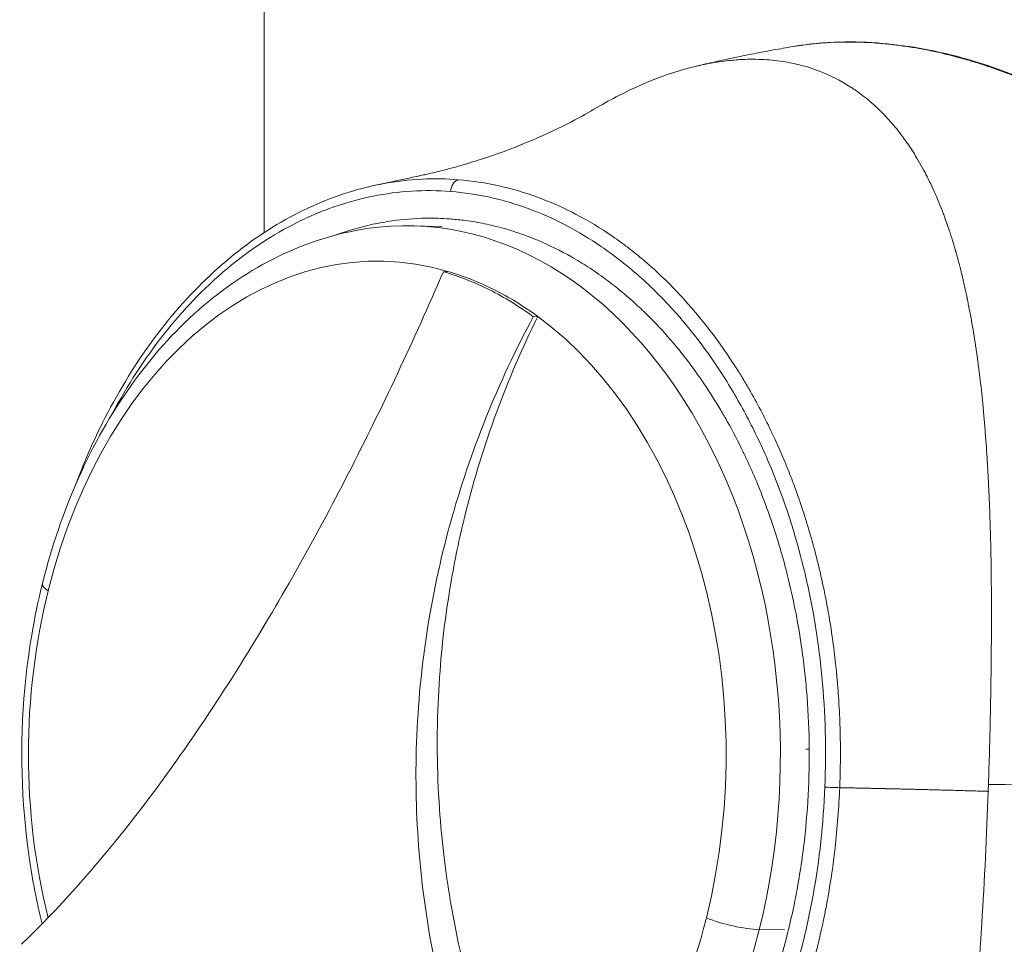
# Model space of a CAD drawing. Units: millimetres. Extents: x 2493 to 25307, y 3860 to 8802.
# Drawn here: x 9325 to 9366, y 5137 to 5175 of the extents above; entities that cross this region are included whole.
import ezdxf

# ---------------------------------------------------------------- set-up
doc = ezdxf.new("R2010")
doc.units = ezdxf.units.MM

# ---------------------------------------------------------------- blocks, each defined once
blk = doc.blocks.new('A$Cf0247530')
at = {"color": 0, "linetype": 'Continuous', "lineweight": 0}
for p, q in [((4199.232, 417.514), (4199.232, 401.52)), ((4207.048, 403.24), (4207.045, 403.24)), ((4206.691, 401.761), (4205.6, 401.801)), ((4206.917, 399.896), (4206.739, 399.88)), ((4210.504, 397.993), (4210.689, 398.006)), ((4221.029, 372.338), (4219.964, 372.325))]:
    blk.add_line(p, q, dxfattribs=at)
at = {"color": 0, "linetype": 'Continuous', "lineweight": 0, "extrusion": (0, 0, -1)}
for centre, major_axis, ratio, start_param, end_param in [((4224.869, 408.961), (0.036, 0.499), 0.703666, -0.17076, 0), ((4205.19, 379.664), (0, 22.145), 0.707107, -0.105957, 1.908593), ((4203.969, 379.664), (0, 20.657), 0.707107, -1.233, 0.203203), ((4203.969, 379.664), (0, -20.657), 0.707107, -2.663579, -1.233), ((4203.969, 379.664), (0, 20.657), 0.707107, -1.908045, -1.233), ((4226.192, 379.238), (-0.621, -21.751), 0.155993, -1.537251, -1.523799), ((4203.969, 379.664), (0, -20.657), 0.707107, -1.233, -0.505144), ((4218.786, 372.984), (-1.941, 0.482), 0.234341, -2.279897, -1.067702), ((4205.19, 379.664), (0, -22.145), 0.707107, -1.233, 0.105957)]:
    blk.add_ellipse(centre, major_axis=major_axis, ratio=ratio, start_param=start_param, end_param=end_param, dxfattribs=at)
at = {"color": 0, "linetype": 'Continuous', "lineweight": 0}
for centre, major_axis, ratio, start_param, end_param in [((4207.399, 403.24), (0.039, 0.498), 0.706018, 0.208425, 1.626209), ((4219.081, 379.664), (0, 21.631), 0.707107, -0.718041, -0.717832), ((4191.891, 386.344), (-1.941, 0.482), 0.234341, 0, 0.561234), ((4222.412, 379.887), (-0.5, -0.004), 0.007013, -0.785423, -0.001), ((4223.067, 378.302), (0.5, -0.02), 0.040881, -2.355357, -1.006673), ((4186.962, 382.715), (93.695, -3.2), 0.034115, -1.097632, -0.825037)]:
    blk.add_ellipse(centre, major_axis=major_axis, ratio=ratio, start_param=start_param, end_param=end_param, dxfattribs=at)
for points, degree, knots in [([(4225.271, 342.664), (4229.925, 342.664), (4240.286, 344.889), (4257.256, 354.733), (4273.634, 370.593), (4289.263, 394.009), (4301.441, 425.713), (4307.23, 464.651), (4305.298, 504.478), (4295.694, 541.657), (4279.027, 572.882), (4257.337, 595.382), (4234.574, 607.152), (4215.523, 607.154), (4207.519, 599.268), (4204.748, 593.485), (4204.722, 593.431)], 3, [-3.141593, -3.141593, -3.141593, -3.141593, -2.917193, -2.692794, -2.468394, -2.243995, -1.944795, -1.645596, -1.346397, -1.047198, -0.747998, -0.448799, -0.1496, 0.1496, 0.448799, 0.451624, 0.451624, 0.451624, 0.451624]), ([(4221.378, 409.31), (4221.601, 409.347), (4221.825, 409.379), (4222.2, 409.422), (4222.424, 409.445), (4222.651, 409.462), (4222.802, 409.472), (4222.876, 409.476), (4223.572, 409.512), (4224.203, 409.504), (4224.845, 409.457)], 3, [0.5304919, 0.5304919, 0.5304919, 0.5304919, 0.625, 0.625, 0.6875, 0.71875, 0.71875, 0.75, 0.75, 1, 1, 1, 1]), ([(4224.845, 409.457), (4225.037, 409.443), (4225.232, 409.425), (4225.43, 409.404), (4225.615, 409.384), (4225.803, 409.361), (4225.994, 409.334), (4226.002, 409.332), (4226.011, 409.331), (4226.019, 409.33), (4226.208, 409.303), (4226.399, 409.273), (4226.592, 409.239), (4226.794, 409.203), (4226.998, 409.164), (4227.207, 409.12), (4227.614, 409.035), (4228.013, 408.937), (4228.404, 408.828), (4228.415, 408.826), (4228.425, 408.823), (4228.435, 408.82), (4228.636, 408.764), (4228.834, 408.706), (4229.031, 408.645), (4229.129, 408.614), (4229.227, 408.583), (4229.324, 408.552), (4229.373, 408.536), (4229.421, 408.52), (4229.469, 408.504), (4229.494, 408.496), (4229.518, 408.488), (4229.542, 408.48), (4229.566, 408.472), (4229.589, 408.464), (4229.614, 408.456), (4230.015, 408.319), (4230.421, 408.169), (4230.831, 408.004), (4231.037, 407.921), (4231.243, 407.835), (4231.451, 407.745), (4231.658, 407.655), (4231.856, 407.565), (4232.059, 407.471), (4232.063, 407.469), (4232.067, 407.468), (4232.07, 407.466), (4232.473, 407.278), (4232.882, 407.075), (4233.296, 406.856), (4233.401, 406.8), (4233.507, 406.743), (4233.609, 406.687), (4233.711, 406.632), (4233.813, 406.575), (4233.915, 406.518), (4234.017, 406.461), (4234.118, 406.403), (4234.219, 406.344), (4234.27, 406.315), (4234.32, 406.286), (4234.371, 406.256), (4234.396, 406.241), (4234.421, 406.227), (4234.447, 406.212), (4234.472, 406.197), (4234.498, 406.181), (4234.522, 406.167), (4234.91, 405.936), (4235.306, 405.689), (4235.709, 405.423), (4235.911, 405.29), (4236.114, 405.153), (4236.319, 405.011), (4236.524, 404.869), (4236.716, 404.732), (4236.912, 404.589), (4237.108, 404.446), (4237.304, 404.3), (4237.501, 404.15), (4237.599, 404.075), (4237.697, 403.999), (4237.795, 403.922), (4237.89, 403.848), (4237.99, 403.769), (4238.087, 403.691), (4238.091, 403.688), (4238.095, 403.685), (4238.099, 403.682), (4238.477, 403.379), (4238.834, 403.079), (4239.173, 402.784), (4239.195, 402.764), (4239.219, 402.743), (4239.24, 402.725), (4239.409, 402.578), (4239.587, 402.418), (4239.775, 402.247), (4239.869, 402.161), (4239.966, 402.072), (4240.065, 401.98), (4240.114, 401.934), (4240.164, 401.887), (4240.214, 401.839), (4240.24, 401.815), (4240.265, 401.791), (4240.291, 401.767), (4240.303, 401.755), (4240.316, 401.742), (4240.329, 401.73), (4240.335, 401.724), (4240.342, 401.718), (4240.348, 401.712), (4240.351, 401.709), (4240.355, 401.706), (4240.358, 401.703), (4240.361, 401.699), (4240.366, 401.695), (4240.368, 401.693), (4240.481, 401.584), (4240.63, 401.441), (4240.812, 401.26), (4240.903, 401.169), (4241.003, 401.07), (4241.11, 400.96), (4241.164, 400.905), (4241.22, 400.848), (4241.278, 400.789), (4241.306, 400.759), (4241.336, 400.728), (4241.366, 400.697), (4241.381, 400.682), (4241.396, 400.666), (4241.411, 400.65), (4241.418, 400.642), (4241.426, 400.634), (4241.434, 400.626), (4241.437, 400.622), (4241.441, 400.618), (4241.445, 400.614), (4241.449, 400.61), (4241.454, 400.605), (4241.457, 400.602), (4241.635, 400.415), (4241.811, 400.226), (4241.985, 400.034), (4242.073, 399.938), (4242.159, 399.842), (4242.246, 399.744), (4242.289, 399.696), (4242.332, 399.647), (4242.375, 399.598), (4242.396, 399.574), (4242.418, 399.549), (4242.439, 399.525), (4242.45, 399.512), (4242.461, 399.5), (4242.471, 399.488), (4242.477, 399.482), (4242.482, 399.476), (4242.487, 399.469), (4242.49, 399.466), (4242.493, 399.463), (4242.495, 399.46), (4242.498, 399.457), (4242.502, 399.453), (4242.503, 399.451), (4242.685, 399.242), (4243.027, 398.847), (4243.509, 398.24)], 3, [0, 0, 0, 0, 0.032285, 0.032285, 0.032285, 0.0625, 0.0625, 0.0625, 0.063841, 0.063841, 0.063841, 0.09375, 0.09375, 0.09375, 0.125, 0.125, 0.125, 0.185911, 0.185911, 0.185911, 0.1875, 0.1875, 0.1875, 0.21875, 0.21875, 0.21875, 0.234375, 0.234375, 0.234375, 0.242187, 0.242187, 0.242187, 0.246094, 0.246094, 0.246094, 0.25, 0.25, 0.25, 0.3125, 0.3125, 0.3125, 0.34375, 0.34375, 0.34375, 0.375, 0.375, 0.375, 0.375559, 0.375559, 0.375559, 0.4375, 0.4375, 0.4375, 0.453125, 0.453125, 0.453125, 0.46875, 0.46875, 0.46875, 0.484375, 0.484375, 0.484375, 0.492187, 0.492187, 0.492187, 0.496094, 0.496094, 0.496094, 0.5, 0.5, 0.5, 0.5625, 0.5625, 0.5625, 0.59375, 0.59375, 0.59375, 0.625, 0.625, 0.625, 0.65625, 0.65625, 0.65625, 0.671875, 0.671875, 0.671875, 0.6869, 0.6869, 0.6869, 0.6875, 0.6875, 0.6875, 0.746094, 0.746094, 0.746094, 0.75, 0.75, 0.75, 0.78125, 0.78125, 0.78125, 0.796875, 0.796875, 0.796875, 0.804687, 0.804687, 0.804687, 0.808594, 0.808594, 0.808594, 0.810547, 0.810547, 0.810547, 0.811523, 0.811523, 0.811523, 0.812012, 0.812012, 0.812012, 0.8125, 0.8125, 0.8125, 0.84375, 0.84375, 0.84375, 0.859375, 0.859375, 0.859375, 0.867187, 0.867187, 0.867187, 0.871094, 0.871094, 0.871094, 0.873047, 0.873047, 0.873047, 0.874023, 0.874023, 0.874023, 0.874512, 0.874512, 0.874512, 0.875, 0.875, 0.875, 0.90625, 0.90625, 0.90625, 0.921875, 0.921875, 0.921875, 0.929687, 0.929687, 0.929687, 0.933594, 0.933594, 0.933594, 0.935547, 0.935547, 0.935547, 0.936523, 0.936523, 0.936523, 0.937012, 0.937012, 0.937012, 0.9375, 0.9375, 0.9375, 1, 1, 1, 1]), ([(4224.905, 409.46), (4226.054, 409.376), (4227.245, 409.169), (4229.65, 408.513), (4230.88, 408.061), (4233.335, 406.93), (4234.568, 406.246), (4236.999, 404.657), (4238.202, 403.743), (4240.529, 401.714), (4241.659, 400.587), (4243.03, 399.006), (4243.343, 398.629), (4243.649, 398.245)], 3, [0, 0, 0, 0, 4.79221, 4.79221, 9.626988, 9.626988, 14.497621, 14.497621, 19.448993, 19.448993, 24.475547, 24.475547, 26.000522, 26.000522, 26.000522, 26.000522]), ([(4221.378, 409.31), (4221.103, 409.263), (4220.828, 409.215), (4220.28, 409.116), (4220.008, 409.064), (4219.464, 408.957), (4219.193, 408.902), (4218.653, 408.789), (4218.385, 408.731), (4217.849, 408.61), (4217.583, 408.549), (4217.318, 408.485)], 3, [4.65609518, 4.65609518, 4.65609518, 4.65609518, 4.66587513, 4.66587513, 4.67565507, 4.67565507, 4.68543502, 4.68543502, 4.69521496, 4.69521496, 4.70499491, 4.70499491, 4.70499491, 4.70499491]), ([(4221.057, 408.666), (4220.766, 408.715), (4220.469, 408.748), (4219.862, 408.781), (4219.553, 408.782), (4219.027, 408.756), (4218.815, 408.739), (4218.314, 408.681), (4218.024, 408.635), (4216.553, 408.34), (4215.33, 407.9), (4213.783, 407.104), (4213.476, 406.935), (4213.169, 406.754)], 3, [-4.588443, -4.588443, -4.588443, -4.588443, -4.424138, -4.424138, -4.259924, -4.259924, -4.150479, -4.150479, -4.004542, -4.004542, -3.419841, -3.419841, -3.276415, -3.276415, -3.276415, -3.276415]), ([(4229.562, 378.412), (4229.594, 379.344), (4229.62, 380.277), (4229.65, 381.677), (4229.659, 382.144), (4229.669, 382.843), (4229.673, 383.193), (4229.678, 383.6), (4229.68, 383.804), (4229.68, 383.891), (4229.681, 383.949), (4229.681, 383.981), (4229.688, 384.87), (4229.691, 385.752), (4229.681, 387.1), (4229.675, 387.554), (4229.662, 388.24), (4229.655, 388.584), (4229.644, 388.988), (4229.638, 389.19), (4229.634, 389.292), (4229.633, 389.335), (4229.632, 389.364), (4229.631, 389.38), (4229.617, 389.808), (4229.601, 390.228), (4229.572, 390.866), (4229.557, 391.186), (4229.536, 391.564), (4229.525, 391.753), (4229.519, 391.848), (4229.517, 391.888), (4229.515, 391.915), (4229.514, 391.931), (4229.49, 392.329), (4229.463, 392.725), (4229.416, 393.332), (4229.4, 393.537), (4229.372, 393.847), (4229.358, 394.002), (4229.341, 394.185), (4229.332, 394.277), (4229.328, 394.323), (4229.326, 394.343), (4229.325, 394.356), (4229.324, 394.363), (4229.288, 394.727), (4229.248, 395.098), (4229.179, 395.671), (4229.154, 395.865), (4229.115, 396.159), (4229.094, 396.307), (4229.069, 396.482), (4229.056, 396.57), (4229.051, 396.607), (4229.047, 396.632), (4229.045, 396.646), (4228.99, 397.012), (4228.933, 397.368), (4228.839, 397.903), (4228.79, 398.17), (4228.729, 398.482), (4228.698, 398.637), (4228.682, 398.715), (4228.674, 398.754), (4228.67, 398.771), (4228.668, 398.782), (4228.667, 398.788), (4228.635, 398.943), (4228.601, 399.102), (4228.545, 399.354), (4228.515, 399.483), (4228.479, 399.639), (4228.46, 399.719), (4228.45, 399.759), (4228.445, 399.78), (4228.442, 399.79), (4228.441, 399.796), (4228.44, 399.798), (4228.42, 399.882), (4228.39, 400.005), (4228.327, 400.247), (4228.303, 400.337), (4228.263, 400.486), (4228.241, 400.564), (4228.214, 400.661), (4228.2, 400.711), (4228.192, 400.736), (4228.189, 400.749), (4228.187, 400.755), (4228.186, 400.758), (4228.185, 400.761), (4228.149, 400.888), (4228.107, 401.028), (4228.036, 401.258), (4228.011, 401.338), (4227.97, 401.463), (4227.95, 401.526), (4227.924, 401.602), (4227.911, 401.641), (4227.905, 401.66), (4227.902, 401.669), (4227.9, 401.674), (4227.9, 401.676), (4227.813, 401.931), (4227.742, 402.127), (4227.661, 402.343), (4227.638, 402.402), (4227.611, 402.472), (4227.6, 402.502), (4227.589, 402.529), (4227.584, 402.541), (4227.582, 402.546), (4227.581, 402.549), (4227.581, 402.55), (4227.581, 402.55), (4227.581, 402.55), (4227.446, 402.892), (4227.315, 403.192), (4227.129, 403.589), (4227.069, 403.712), (4226.982, 403.884), (4226.94, 403.967), (4226.892, 404.059), (4226.868, 404.103), (4226.856, 404.125), (4226.851, 404.134), (4226.848, 404.14), (4226.847, 404.142), (4226.698, 404.419), (4226.551, 404.669), (4226.332, 405.015), (4226.26, 405.125), (4226.151, 405.283), (4226.097, 405.36), (4226.034, 405.447), (4226.003, 405.49), (4225.988, 405.511), (4225.981, 405.521), (4225.976, 405.527), (4225.975, 405.529), (4225.805, 405.759), (4225.636, 405.967), (4225.381, 406.257), (4225.296, 406.349), (4225.169, 406.483), (4225.105, 406.548), (4225.031, 406.621), (4224.993, 406.658), (4224.977, 406.673), (4224.967, 406.683), (4224.962, 406.688), (4224.766, 406.876), (4224.574, 407.043), (4224.283, 407.272), (4224.137, 407.381), (4223.966, 407.5), (4223.88, 407.557), (4223.843, 407.581), (4223.819, 407.597), (4223.807, 407.604), (4223.372, 407.883), (4222.935, 408.103), (4222.431, 408.298), (4222.374, 408.319), (4222.262, 408.359), (4222.202, 408.38), (4222.026, 408.438), (4221.669, 408.545), (4221.304, 408.625), (4221.057, 408.666)], 3, [0, 0, 0, 0, 0.0625, 0.0625, 0.09375, 0.09375, 0.109375, 0.117188, 0.121094, 0.123047, 0.123047, 0.125, 0.125, 0.1875, 0.1875, 0.21875, 0.21875, 0.234375, 0.242188, 0.246094, 0.248047, 0.249023, 0.249023, 0.25, 0.25, 0.28125, 0.28125, 0.296875, 0.304688, 0.308594, 0.310547, 0.311523, 0.311523, 0.3125, 0.3125, 0.34375, 0.34375, 0.359375, 0.359375, 0.367188, 0.371094, 0.373047, 0.374023, 0.374512, 0.374512, 0.375, 0.375, 0.40625, 0.40625, 0.421875, 0.421875, 0.429688, 0.433594, 0.435547, 0.436523, 0.436523, 0.4375, 0.4375, 0.46875, 0.46875, 0.484375, 0.492188, 0.496094, 0.498047, 0.499023, 0.499512, 0.499512, 0.5, 0.5, 0.515625, 0.515625, 0.523438, 0.527344, 0.529297, 0.530273, 0.530762, 0.531128, 0.531128, 0.53125, 0.53125, 0.546875, 0.546875, 0.554688, 0.554688, 0.558594, 0.560547, 0.561523, 0.562012, 0.562256, 0.562378, 0.562378, 0.5625, 0.5625, 0.578125, 0.578125, 0.585938, 0.585938, 0.589844, 0.591797, 0.592773, 0.593262, 0.593506, 0.593506, 0.59375, 0.59375, 0.609375, 0.609375, 0.617188, 0.617188, 0.621094, 0.623047, 0.624023, 0.624512, 0.624756, 0.624878, 0.624878, 0.625, 0.625, 0.65625, 0.65625, 0.671875, 0.671875, 0.679688, 0.683594, 0.685547, 0.686523, 0.687012, 0.687012, 0.6875, 0.6875, 0.71875, 0.71875, 0.734375, 0.734375, 0.742188, 0.746094, 0.748047, 0.749023, 0.749512, 0.749512, 0.75, 0.75, 0.78125, 0.78125, 0.796875, 0.796875, 0.804688, 0.808594, 0.810547, 0.811523, 0.811523, 0.8125, 0.8125, 0.84375, 0.84375, 0.859375, 0.867188, 0.871094, 0.873047, 0.873047, 0.875, 0.875, 0.9375, 0.9375, 0.945313, 0.945313, 0.953125, 0.953125, 0.96875, 1, 1, 1, 1]), ([(4203.914, 403.505), (4204.504, 403.631), (4205.095, 403.757), (4205.71, 403.888), (4205.728, 403.892), (4205.818, 403.911), (4205.892, 403.928), (4206.189, 403.994), (4206.41, 404.047), (4207.287, 404.267), (4207.93, 404.457), (4209.871, 405.107), (4211.074, 405.631), (4212.483, 406.361), (4212.841, 406.56), (4213.169, 406.754)], 3, [0.012045, 0.012045, 0.012045, 0.012045, 2.559905, 2.559905, 2.662973, 2.662973, 3.162974, 3.162974, 4.663003, 4.663003, 9.163816, 9.163816, 18.781907, 18.781907, 22.38668, 22.38668, 22.38668, 22.38668]), ([(4207.364, 403.734), (4206.87, 403.773), (4206.362, 403.782), (4205.844, 403.756), (4205.301, 403.73), (4204.746, 403.666), (4204.184, 403.559), (4204.18, 403.559), (4204.176, 403.558), (4204.172, 403.557), (4204.081, 403.54), (4203.99, 403.522), (4203.899, 403.502)], 3, [0, 0, 0, 0, 0.0610492, 0.0610492, 0.0610492, 0.125, 0.125, 0.125, 0.1254476, 0.1254476, 0.1254476, 0.1357458, 0.1357458, 0.1357458, 0.1357458]), ([(4223.333, 378.274), (4223.357, 378.846), (4223.367, 379.432), (4223.362, 380.035), (4223.361, 380.135), (4223.36, 380.236), (4223.358, 380.337), (4223.357, 380.388), (4223.356, 380.439), (4223.355, 380.49), (4223.354, 380.515), (4223.354, 380.541), (4223.353, 380.566), (4223.353, 380.579), (4223.353, 380.592), (4223.352, 380.604), (4223.352, 380.617), (4223.352, 380.632), (4223.351, 380.643), (4223.342, 380.997), (4223.327, 381.37), (4223.304, 381.761), (4223.293, 381.956), (4223.28, 382.156), (4223.264, 382.36), (4223.256, 382.462), (4223.248, 382.566), (4223.239, 382.67), (4223.235, 382.723), (4223.23, 382.775), (4223.226, 382.828), (4223.222, 382.862), (4223.219, 382.896), (4223.216, 382.931), (4223.214, 382.949), (4223.212, 382.973), (4223.211, 382.987), (4223.209, 383.006), (4223.208, 383.019), (4223.206, 383.034), (4223.18, 383.306), (4223.147, 383.624), (4223.101, 383.99), (4223.054, 384.371), (4222.993, 384.804), (4222.913, 385.287), (4222.912, 385.295), (4222.911, 385.301), (4222.909, 385.31), (4222.86, 385.606), (4222.811, 385.875), (4222.764, 386.118), (4222.741, 386.239), (4222.718, 386.354), (4222.696, 386.462), (4222.673, 386.57), (4222.652, 386.672), (4222.632, 386.767), (4222.591, 386.957), (4222.554, 387.121), (4222.523, 387.258), (4222.507, 387.327), (4222.492, 387.389), (4222.479, 387.444), (4222.473, 387.472), (4222.466, 387.498), (4222.46, 387.523), (4222.458, 387.535), (4222.455, 387.547), (4222.452, 387.558), (4222.451, 387.564), (4222.449, 387.569), (4222.448, 387.575), (4222.447, 387.579), (4222.446, 387.583), (4222.445, 387.587), (4222.443, 387.596), (4222.436, 387.624), (4222.431, 387.645), (4222.337, 388.03), (4222.239, 388.396), (4222.14, 388.744), (4222.088, 388.927), (4222.036, 389.104), (4221.984, 389.276), (4221.958, 389.362), (4221.931, 389.447), (4221.905, 389.531), (4221.892, 389.573), (4221.879, 389.614), (4221.866, 389.656), (4221.859, 389.676), (4221.853, 389.697), (4221.846, 389.717), (4221.843, 389.727), (4221.839, 389.738), (4221.836, 389.748), (4221.833, 389.758), (4221.83, 389.767), (4221.826, 389.778), (4221.71, 390.138), (4221.587, 390.493), (4221.459, 390.841), (4221.395, 391.016), (4221.33, 391.188), (4221.263, 391.359), (4221.23, 391.445), (4221.196, 391.53), (4221.162, 391.615), (4221.145, 391.657), (4221.128, 391.7), (4221.111, 391.742), (4221.094, 391.784), (4221.076, 391.828), (4221.059, 391.868), (4220.92, 392.205), (4220.773, 392.542), (4220.617, 392.881), (4220.477, 393.185), (4220.329, 393.491), (4220.174, 393.794), (4220.163, 393.817), (4220.152, 393.839), (4220.14, 393.861), (4219.988, 394.159), (4219.828, 394.456), (4219.661, 394.752), (4219.571, 394.91), (4219.48, 395.068), (4219.386, 395.226), (4219.339, 395.305), (4219.292, 395.383), (4219.244, 395.462), (4219.199, 395.535), (4219.154, 395.609), (4219.108, 395.682), (4219.105, 395.687), (4219.101, 395.693), (4219.099, 395.697), (4218.452, 396.728), (4217.695, 397.756), (4216.817, 398.722), (4216.762, 398.782), (4216.707, 398.843), (4216.651, 398.903), (4216.259, 399.322), (4215.846, 399.728), (4215.409, 400.116), (4215.362, 400.157), (4215.315, 400.199), (4215.267, 400.24), (4215.062, 400.418), (4214.851, 400.592), (4214.635, 400.762), (4214.503, 400.866), (4214.368, 400.968), (4214.232, 401.069), (4214.163, 401.119), (4214.095, 401.169), (4214.025, 401.218), (4213.991, 401.243), (4213.956, 401.267), (4213.921, 401.291), (4213.904, 401.304), (4213.886, 401.316), (4213.869, 401.328), (4213.86, 401.334), (4213.851, 401.34), (4213.843, 401.346), (4213.838, 401.349), (4213.834, 401.352), (4213.83, 401.355), (4213.825, 401.358), (4213.82, 401.362), (4213.816, 401.364), (4213.814, 401.366), (4213.811, 401.367), (4213.809, 401.369), (4213.323, 401.703), (4212.813, 402.012), (4212.276, 402.292), (4211.815, 402.533), (4211.333, 402.752), (4210.835, 402.942), (4210.781, 402.963), (4210.727, 402.983), (4210.673, 403.003), (4209.64, 403.382), (4208.531, 403.642), (4207.364, 403.734)], 3, [0, 0, 0, 0, 0.046875, 0.046875, 0.046875, 0.054688, 0.054688, 0.054688, 0.058594, 0.058594, 0.058594, 0.060547, 0.060547, 0.060547, 0.061523, 0.061523, 0.061523, 0.0625, 0.0625, 0.0625, 0.09375, 0.09375, 0.09375, 0.109364, 0.109364, 0.109364, 0.117171, 0.117171, 0.117171, 0.121075, 0.121075, 0.121075, 0.123597, 0.123597, 0.123597, 0.124978, 0.124978, 0.124978, 0.126698, 0.126698, 0.126698, 0.15625, 0.15625, 0.15625, 0.187012, 0.187012, 0.187012, 0.1875, 0.1875, 0.1875, 0.203125, 0.203125, 0.203125, 0.21093, 0.21093, 0.21093, 0.21875, 0.21875, 0.21875, 0.234375, 0.234375, 0.234375, 0.242188, 0.242188, 0.242188, 0.246094, 0.246094, 0.246094, 0.248047, 0.248047, 0.248047, 0.249023, 0.249023, 0.249023, 0.249756, 0.249756, 0.249756, 0.251389, 0.251389, 0.251389, 0.28125, 0.28125, 0.28125, 0.296875, 0.296875, 0.296875, 0.304688, 0.304688, 0.304688, 0.308594, 0.308594, 0.308594, 0.310547, 0.310547, 0.310547, 0.311523, 0.311523, 0.311523, 0.3125, 0.3125, 0.3125, 0.34375, 0.34375, 0.34375, 0.359375, 0.359375, 0.359375, 0.367188, 0.367188, 0.367188, 0.371094, 0.371094, 0.371094, 0.375, 0.375, 0.375, 0.407869, 0.407869, 0.407869, 0.4375, 0.4375, 0.4375, 0.439664, 0.439664, 0.439664, 0.46875, 0.46875, 0.46875, 0.484375, 0.484375, 0.484375, 0.492188, 0.492188, 0.492188, 0.499512, 0.499512, 0.499512, 0.5, 0.5, 0.5, 0.625, 0.625, 0.625, 0.632819, 0.632819, 0.632819, 0.6875, 0.6875, 0.6875, 0.693346, 0.693346, 0.693346, 0.71875, 0.71875, 0.71875, 0.734375, 0.734375, 0.734375, 0.742188, 0.742188, 0.742188, 0.746094, 0.746094, 0.746094, 0.748047, 0.748047, 0.748047, 0.749023, 0.749023, 0.749023, 0.749512, 0.749512, 0.749512, 0.75, 0.75, 0.75, 0.750342, 0.750342, 0.750342, 0.817416, 0.817416, 0.817416, 0.875, 0.875, 0.875, 0.881249, 0.881249, 0.881249, 1, 1, 1, 1]), ([(4191.333, 390.95), (4191.668, 391.84), (4192.043, 392.702), (4193.059, 394.741), (4193.748, 395.883), (4195.259, 397.958), (4196.087, 398.902), (4197.847, 400.553), (4198.787, 401.268), (4200.736, 402.434), (4201.753, 402.891), (4203.156, 403.326), (4203.527, 403.423), (4203.899, 403.502)], 3, [10.319409, 10.319409, 10.319409, 10.319409, 13.333091, 13.333091, 17.779159, 17.779159, 22.217746, 22.217746, 26.654723, 26.654723, 31.070491, 31.070491, 32.638265, 32.638265, 32.638265, 32.638265]), ([(4207.045, 403.24), (4205.95, 403.326), (4204.865, 403.259), (4203.257, 402.935), (4202.723, 402.79), (4201.928, 402.515), (4201.663, 402.413), (4201.138, 402.193), (4200.878, 402.074), (4199.595, 401.435), (4198.614, 400.787), (4197.444, 399.808), (4197.213, 399.603), (4196.756, 399.177), (4196.53, 398.955), (4195.87, 398.269), (4195.448, 397.785), (4194.238, 396.251), (4193.505, 395.122), (4192.846, 393.883), (4192.846, 393.882), (4192.845, 393.881)], 3, [0, 0, 0, 0, 0.125, 0.125, 0.1875, 0.1875, 0.21875, 0.21875, 0.25, 0.25, 0.375, 0.375, 0.40625, 0.40625, 0.4375, 0.4375, 0.5, 0.5, 0.625, 0.625, 0.6251037, 0.6251037, 0.6251037, 0.6251037]), ([(4222.713, 378.302), (4222.777, 379.857), (4222.736, 381.397), (4222.591, 382.922), (4222.518, 383.685), (4222.419, 384.443), (4222.293, 385.198), (4222.23, 385.575), (4222.159, 385.952), (4222.083, 386.326), (4222.006, 386.699), (4221.923, 387.068), (4221.834, 387.433), (4221.479, 388.894), (4221.025, 390.291), (4220.473, 391.624), (4220.335, 391.958), (4220.192, 392.287), (4220.041, 392.612), (4219.891, 392.938), (4219.734, 393.259), (4219.573, 393.573), (4219.251, 394.2), (4218.909, 394.801), (4218.548, 395.375), (4217.826, 396.525), (4217.028, 397.571), (4216.15, 398.51), (4215.712, 398.98), (4215.258, 399.417), (4214.793, 399.82), (4214.329, 400.222), (4213.852, 400.591), (4213.363, 400.926), (4212.874, 401.261), (4212.373, 401.562), (4211.86, 401.83), (4211.347, 402.097), (4210.819, 402.331), (4210.288, 402.525), (4209.227, 402.914), (4208.147, 403.153), (4207.048, 403.24)], 3, [0, 0, 0, 0, 0.125011, 0.125011, 0.125011, 0.187516, 0.187516, 0.187516, 0.218769, 0.218769, 0.218769, 0.250022, 0.250022, 0.250022, 0.375033, 0.375033, 0.375033, 0.406286, 0.406286, 0.406286, 0.437538, 0.437538, 0.437538, 0.500044, 0.500044, 0.500044, 0.625055, 0.625055, 0.625055, 0.68756, 0.68756, 0.68756, 0.750066, 0.750066, 0.750066, 0.812571, 0.812571, 0.812571, 0.875077, 0.875077, 0.875077, 1, 1, 1, 1]), ([(4207.005, 402.091), (4206.677, 402.115), (4206.349, 402.125), (4206.021, 402.121), (4205.542, 402.114), (4205.063, 402.077), (4204.586, 402.009), (4204.319, 401.97), (4204.053, 401.923), (4203.784, 401.865), (4203.498, 401.803), (4203.215, 401.731), (4202.933, 401.648), (4202.697, 401.578), (4202.462, 401.5), (4202.228, 401.416)], 3, [0, 0, 0, 0, 0.0380626, 0.0380626, 0.0380626, 0.09375, 0.09375, 0.09375, 0.125, 0.125, 0.125, 0.158263, 0.158263, 0.158263, 0.1861117, 0.1861117, 0.1861117, 0.1861117]), ([(4222.058, 379.887), (4222.053, 380.625), (4222.022, 381.357), (4221.966, 382.09), (4221.941, 382.414), (4221.911, 382.736), (4221.877, 383.057), (4221.839, 383.407), (4221.795, 383.758), (4221.746, 384.104), (4221.737, 384.16), (4221.729, 384.217), (4221.721, 384.274), (4221.576, 385.252), (4221.386, 386.211), (4221.151, 387.151), (4221.068, 387.482), (4220.98, 387.81), (4220.885, 388.138), (4220.854, 388.246), (4220.822, 388.353), (4220.79, 388.46), (4220.585, 389.141), (4220.356, 389.807), (4220.106, 390.454), (4220.036, 390.634), (4219.965, 390.813), (4219.891, 390.991), (4219.765, 391.296), (4219.633, 391.599), (4219.497, 391.895), (4219.43, 392.041), (4219.362, 392.186), (4219.293, 392.329), (4219.081, 392.768), (4218.859, 393.195), (4218.626, 393.61), (4218.537, 393.768), (4218.448, 393.924), (4218.356, 394.078), (4218.129, 394.463), (4217.892, 394.837), (4217.644, 395.202), (4217.53, 395.371), (4217.413, 395.538), (4217.295, 395.702), (4216.696, 396.532), (4216.06, 397.284), (4215.379, 397.969), (4215.212, 398.136), (4215.043, 398.299), (4214.872, 398.457), (4214.626, 398.686), (4214.375, 398.904), (4214.12, 399.112), (4213.925, 399.271), (4213.729, 399.424), (4213.53, 399.571), (4213.286, 399.751), (4213.039, 399.922), (4212.789, 400.084), (4212.564, 400.229), (4212.336, 400.368), (4212.107, 400.498), (4211.643, 400.762), (4211.172, 400.995), (4210.692, 401.196), (4210.453, 401.296), (4210.213, 401.388), (4209.97, 401.472), (4209.69, 401.57), (4209.41, 401.655), (4209.129, 401.731), (4208.874, 401.799), (4208.617, 401.858), (4208.359, 401.909), (4208.101, 401.96), (4207.84, 402.002), (4207.579, 402.034), (4207.388, 402.058), (4207.197, 402.077), (4207.005, 402.091)], 3, [0, 0, 0, 0, 0.06505, 0.06505, 0.06505, 0.09375, 0.09375, 0.09375, 0.125, 0.125, 0.125, 0.130143, 0.130143, 0.130143, 0.21875, 0.21875, 0.21875, 0.25, 0.25, 0.25, 0.26026, 0.26026, 0.26026, 0.325559, 0.325559, 0.325559, 0.34375, 0.34375, 0.34375, 0.375, 0.375, 0.375, 0.390377, 0.390377, 0.390377, 0.4375, 0.4375, 0.4375, 0.455397, 0.455397, 0.455397, 0.5, 0.5, 0.5, 0.520642, 0.520642, 0.520642, 0.625, 0.625, 0.625, 0.65057, 0.65057, 0.65057, 0.6875, 0.6875, 0.6875, 0.715615, 0.715615, 0.715615, 0.75, 0.75, 0.75, 0.780986, 0.780986, 0.780986, 0.84375, 0.84375, 0.84375, 0.875, 0.875, 0.875, 0.91088, 0.91088, 0.91088, 0.943494, 0.943494, 0.943494, 0.97612, 0.97612, 0.97612, 1, 1, 1, 1]), ([(4189.95, 386.826), (4190.332, 388.364), (4190.839, 389.847), (4192.083, 392.634), (4192.821, 393.939), (4194.505, 396.305), (4195.451, 397.367), (4197.519, 399.187), (4198.641, 399.945), (4201.012, 401.099), (4202.261, 401.493), (4203.534, 401.685)], 3, [3.364391, 3.364391, 3.364391, 3.364391, 3.589799, 3.589799, 3.815208, 3.815208, 4.040616, 4.040616, 4.266025, 4.266025, 4.491433, 4.491433, 4.491433, 4.491433]), ([(4189.066, 371.714), (4190.57, 373.15), (4192.138, 374.898), (4195.245, 378.882), (4196.773, 381.081), (4199.816, 385.955), (4201.325, 388.635), (4204.166, 394.172), (4205.493, 397.005), (4206.739, 399.88)], 3, [0, 0, 0, 0, 0.970693, 0.970693, 1.903118, 1.903118, 2.867091, 2.867091, 3.802376, 3.802376, 3.802376, 3.802376]), ([(4206.739, 399.88), (4207.398, 399.689), (4208.045, 399.435), (4209.304, 398.804), (4209.915, 398.427), (4210.504, 397.993)], 3, [0.000001, 0.000001, 0.000001, 0.000001, 0.2833161, 0.2833161, 0.5666313, 0.5666313, 0.5666313, 0.5666313]), ([(4206.917, 399.896), (4207.573, 399.705), (4208.219, 399.45), (4209.48, 398.818), (4210.095, 398.441), (4210.689, 398.006)], 3, [0, 0, 0, 0, 0.2839211, 0.2839211, 0.5676898, 0.5676898, 0.5676898, 0.5676898]), ([(4209.56, 361.602), (4208.156, 364.487), (4207.103, 367.536), (4205.797, 373.705), (4205.519, 376.791), (4205.695, 383.058), (4206.171, 386.229), (4207.853, 392.34), (4209.028, 395.248), (4210.504, 397.993)], 3, [-3.803443, -3.803443, -3.803443, -3.803443, -2.831224, -2.831224, -1.899107, -1.899107, -0.936016, -0.936016, -0.000001, -0.000001, -0.000001, -0.000001]), ([(4210.689, 398.006), (4210.042, 396.696), (4209.466, 395.353), (4208.461, 392.623), (4208.032, 391.234), (4207.445, 388.89), (4207.245, 387.949), (4206.857, 385.731), (4206.696, 384.451), (4206.54, 382.428), (4206.504, 381.687), (4206.481, 380.549), (4206.478, 380.153), (4206.489, 378.971), (4206.52, 378.184), (4206.622, 376.709), (4206.687, 376.026), (4206.914, 374.153), (4207.112, 372.969), (4207.744, 370.018), (4208.244, 368.272), (4209.166, 365.716), (4209.502, 364.872), (4210.23, 363.21), (4210.621, 362.391), (4211.038, 361.586)], 3, [0, 0, 0, 0, 0.439898, 0.439898, 0.876344, 0.876344, 1.165381, 1.165381, 1.551664, 1.551664, 1.774253, 1.774253, 1.89293, 1.89293, 2.128507, 2.128507, 2.333003, 2.333003, 2.690506, 2.690506, 3.231431, 3.231431, 3.50241, 3.50241, 3.773769, 3.773769, 3.773769, 3.773769]), ([(4189.933, 372.57), (4189.71, 373.477), (4189.531, 374.404), (4189.058, 377.676), (4188.996, 380.082), (4189.35, 383.931), (4189.597, 385.402), (4189.95, 386.826)], 3, [2.6921244, 2.6921244, 2.6921244, 2.6921244, 2.8249886, 2.8249886, 3.1557012, 3.1557012, 3.3643905, 3.3643905, 3.3643905, 3.3643905]), ([(4205.352, 357.236), (4205.686, 357.212), (4206.018, 357.202), (4206.351, 357.207), (4206.559, 357.21), (4206.768, 357.219), (4206.976, 357.234), (4207.516, 357.272), (4208.055, 357.35), (4208.591, 357.466), (4208.876, 357.528), (4209.158, 357.601), (4209.439, 357.684), (4209.948, 357.835), (4210.45, 358.021), (4210.946, 358.242), (4210.95, 358.243), (4210.953, 358.245), (4210.956, 358.246), (4211.202, 358.356), (4211.447, 358.475), (4211.689, 358.601), (4211.701, 358.607), (4211.712, 358.613), (4211.724, 358.619), (4211.957, 358.742), (4212.187, 358.873), (4212.415, 359.01), (4212.931, 359.321), (4213.433, 359.67), (4213.922, 360.057), (4214.158, 360.243), (4214.389, 360.436), (4214.619, 360.64), (4214.794, 360.796), (4214.966, 360.955), (4215.136, 361.119), (4215.351, 361.327), (4215.562, 361.542), (4215.77, 361.765), (4215.978, 361.988), (4216.183, 362.219), (4216.384, 362.457), (4216.448, 362.533), (4216.512, 362.61), (4216.575, 362.688), (4216.78, 362.938), (4216.981, 363.198), (4217.176, 363.463), (4217.295, 363.624), (4217.412, 363.788), (4217.527, 363.954), (4217.978, 364.605), (4218.399, 365.292), (4218.79, 366.015), (4218.953, 366.317), (4219.111, 366.625), (4219.265, 366.941), (4219.335, 367.086), (4219.405, 367.232), (4219.473, 367.379), (4219.616, 367.69), (4219.754, 368.005), (4219.886, 368.323), (4220.017, 368.642), (4220.143, 368.964), (4220.263, 369.289), (4220.464, 369.834), (4220.649, 370.391), (4220.818, 370.961), (4220.85, 371.068), (4220.881, 371.176), (4220.912, 371.283), (4221.106, 371.965), (4221.275, 372.657), (4221.421, 373.36), (4221.48, 373.645), (4221.535, 373.933), (4221.586, 374.221), (4221.651, 374.592), (4221.71, 374.968), (4221.762, 375.343), (4221.77, 375.4), (4221.778, 375.458), (4221.786, 375.515), (4221.977, 376.958), (4222.069, 378.416), (4222.058, 379.887)], 3, [0, 0, 0, 0, 0.038385, 0.038385, 0.038385, 0.0625, 0.0625, 0.0625, 0.125, 0.125, 0.125, 0.158204, 0.158204, 0.158204, 0.218354, 0.218354, 0.218354, 0.21875, 0.21875, 0.21875, 0.248573, 0.248573, 0.248573, 0.25, 0.25, 0.25, 0.278738, 0.278738, 0.278738, 0.34375, 0.34375, 0.34375, 0.375, 0.375, 0.375, 0.398759, 0.398759, 0.398759, 0.428892, 0.428892, 0.428892, 0.459075, 0.459075, 0.459075, 0.46875, 0.46875, 0.46875, 0.5, 0.5, 0.5, 0.519047, 0.519047, 0.519047, 0.59375, 0.59375, 0.59375, 0.625, 0.625, 0.625, 0.639319, 0.639319, 0.639319, 0.669446, 0.669446, 0.669446, 0.699579, 0.699579, 0.699579, 0.75, 0.75, 0.75, 0.759468, 0.759468, 0.759468, 0.819431, 0.819431, 0.819431, 0.84375, 0.84375, 0.84375, 0.875, 0.875, 0.875, 0.879792, 0.879792, 0.879792, 1, 1, 1, 1]), ([(4205.31, 356.087), (4206.404, 356.012), (4207.493, 356.09), (4208.573, 356.319), (4209.654, 356.548), (4210.704, 356.924), (4211.72, 357.439), (4212.228, 357.697), (4212.728, 357.99), (4213.219, 358.319), (4213.71, 358.648), (4214.194, 359.014), (4214.659, 359.408), (4215.59, 360.198), (4216.456, 361.106), (4217.259, 362.131), (4217.46, 362.388), (4217.656, 362.652), (4217.849, 362.923), (4218.041, 363.194), (4218.23, 363.474), (4218.414, 363.76), (4218.781, 364.331), (4219.126, 364.922), (4219.448, 365.535), (4220.093, 366.76), (4220.651, 368.066), (4221.119, 369.455), (4221.236, 369.802), (4221.348, 370.156), (4221.453, 370.512), (4221.557, 370.868), (4221.656, 371.226), (4221.747, 371.586), (4221.931, 372.307), (4222.089, 373.036), (4222.221, 373.774), (4222.486, 375.25), (4222.65, 376.759), (4222.713, 378.302)], 3, [0, 0, 0, 0, 0.124924, 0.124924, 0.124924, 0.249935, 0.249935, 0.249935, 0.31244, 0.31244, 0.31244, 0.374946, 0.374946, 0.374946, 0.499956, 0.499956, 0.499956, 0.531209, 0.531209, 0.531209, 0.562462, 0.562462, 0.562462, 0.624967, 0.624967, 0.624967, 0.749978, 0.749978, 0.749978, 0.781231, 0.781231, 0.781231, 0.812484, 0.812484, 0.812484, 0.874989, 0.874989, 0.874989, 1, 1, 1, 1]), ([(4205.59, 355.594), (4206.753, 355.514), (4207.869, 355.607), (4208.922, 355.83), (4208.973, 355.841), (4209.023, 355.852), (4209.073, 355.863), (4209.621, 355.987), (4210.15, 356.145), (4210.66, 356.333), (4210.915, 356.426), (4211.166, 356.527), (4211.411, 356.634), (4211.533, 356.688), (4211.655, 356.743), (4211.775, 356.8), (4211.835, 356.828), (4211.894, 356.857), (4211.954, 356.886), (4211.983, 356.901), (4212.013, 356.915), (4212.043, 356.93), (4212.057, 356.938), (4212.072, 356.945), (4212.087, 356.952), (4212.098, 356.958), (4212.109, 356.964), (4212.12, 356.969), (4212.124, 356.971), (4212.126, 356.972), (4212.131, 356.975), (4212.665, 357.246), (4213.174, 357.547), (4213.66, 357.874), (4214.176, 358.219), (4214.667, 358.594), (4215.129, 358.986), (4215.185, 359.034), (4215.241, 359.082), (4215.297, 359.131), (4215.767, 359.541), (4216.209, 359.97), (4216.622, 360.412), (4216.828, 360.633), (4217.028, 360.857), (4217.221, 361.082), (4217.317, 361.195), (4217.412, 361.309), (4217.505, 361.423), (4217.551, 361.48), (4217.597, 361.537), (4217.643, 361.594), (4217.666, 361.622), (4217.688, 361.651), (4217.711, 361.679), (4217.722, 361.694), (4217.733, 361.708), (4217.745, 361.722), (4217.753, 361.733), (4217.762, 361.744), (4217.77, 361.755), (4217.773, 361.758), (4217.775, 361.761), (4217.778, 361.765), (4217.987, 362.032), (4218.187, 362.302), (4218.381, 362.575), (4218.58, 362.857), (4218.773, 363.142), (4218.957, 363.429), (4218.967, 363.445), (4218.977, 363.46), (4218.987, 363.476), (4219.173, 363.767), (4219.351, 364.06), (4219.521, 364.354), (4219.606, 364.501), (4219.69, 364.649), (4219.771, 364.796), (4219.812, 364.87), (4219.852, 364.944), (4219.892, 365.018), (4219.912, 365.055), (4219.932, 365.092), (4219.952, 365.129), (4219.971, 365.166), (4219.991, 365.204), (4220.01, 365.24), (4220.314, 365.817), (4220.612, 366.44), (4220.898, 367.107), (4221.042, 367.441), (4221.182, 367.786), (4221.318, 368.142), (4221.386, 368.32), (4221.453, 368.5), (4221.519, 368.684), (4221.552, 368.776), (4221.584, 368.868), (4221.617, 368.961), (4221.633, 369.007), (4221.649, 369.054), (4221.665, 369.101), (4221.673, 369.124), (4221.681, 369.148), (4221.689, 369.171), (4221.693, 369.183), (4221.697, 369.195), (4221.701, 369.207), (4221.703, 369.213), (4221.705, 369.218), (4221.707, 369.224), (4221.709, 369.23), (4221.711, 369.238), (4221.713, 369.242), (4221.805, 369.516), (4221.907, 369.834), (4222.015, 370.196), (4222.028, 370.238), (4222.04, 370.28), (4222.053, 370.324), (4222.095, 370.467), (4222.138, 370.617), (4222.181, 370.773), (4222.209, 370.875), (4222.238, 370.98), (4222.266, 371.087), (4222.281, 371.141), (4222.295, 371.195), (4222.309, 371.25), (4222.317, 371.278), (4222.324, 371.306), (4222.331, 371.333), (4222.334, 371.347), (4222.338, 371.361), (4222.342, 371.375), (4222.345, 371.39), (4222.348, 371.402), (4222.352, 371.418), (4222.415, 371.663), (4222.47, 371.894), (4222.52, 372.11), (4222.594, 372.434), (4222.655, 372.724), (4222.707, 372.981), (4222.733, 373.11), (4222.756, 373.23), (4222.777, 373.342), (4222.787, 373.397), (4222.797, 373.451), (4222.807, 373.503), (4222.811, 373.529), (4222.816, 373.554), (4222.821, 373.579), (4222.824, 373.596), (4222.827, 373.613), (4222.83, 373.629), (4222.831, 373.637), (4222.831, 373.639), (4222.834, 373.651), (4222.909, 374.073), (4222.972, 374.474), (4223.026, 374.855), (4223.07, 375.169), (4223.108, 375.47), (4223.14, 375.756), (4223.183, 376.135), (4223.228, 376.605), (4223.261, 377.032), (4223.293, 377.455), (4223.317, 377.869), (4223.333, 378.274)], 3, [0, 0, 0, 0, 0.119289, 0.119289, 0.119289, 0.125, 0.125, 0.125, 0.1875, 0.1875, 0.1875, 0.21875, 0.21875, 0.21875, 0.234375, 0.234375, 0.234375, 0.242187, 0.242187, 0.242187, 0.246094, 0.246094, 0.246094, 0.248047, 0.248047, 0.248047, 0.249512, 0.249512, 0.249512, 0.25, 0.25, 0.25, 0.307149, 0.307149, 0.307149, 0.367625, 0.367625, 0.367625, 0.375, 0.375, 0.375, 0.4375, 0.4375, 0.4375, 0.46875, 0.46875, 0.46875, 0.484375, 0.484375, 0.484375, 0.492187, 0.492187, 0.492187, 0.496094, 0.496094, 0.496094, 0.498047, 0.498047, 0.498047, 0.499512, 0.499512, 0.499512, 0.5, 0.5, 0.5, 0.529974, 0.529974, 0.529974, 0.56084, 0.56084, 0.56084, 0.5625, 0.5625, 0.5625, 0.59375, 0.59375, 0.59375, 0.609375, 0.609375, 0.609375, 0.617187, 0.617187, 0.617187, 0.621094, 0.621094, 0.621094, 0.625, 0.625, 0.625, 0.6875, 0.6875, 0.6875, 0.71875, 0.71875, 0.71875, 0.734375, 0.734375, 0.734375, 0.742187, 0.742187, 0.742187, 0.746094, 0.746094, 0.746094, 0.748047, 0.748047, 0.748047, 0.749023, 0.749023, 0.749023, 0.749512, 0.749512, 0.749512, 0.75, 0.75, 0.75, 0.78125, 0.78125, 0.78125, 0.784866, 0.784866, 0.784866, 0.796875, 0.796875, 0.796875, 0.804687, 0.804687, 0.804687, 0.808594, 0.808594, 0.808594, 0.810547, 0.810547, 0.810547, 0.811523, 0.811523, 0.811523, 0.8125, 0.8125, 0.8125, 0.828125, 0.828125, 0.828125, 0.851563, 0.851563, 0.851563, 0.863281, 0.863281, 0.863281, 0.869141, 0.869141, 0.869141, 0.87207, 0.87207, 0.87207, 0.874101, 0.874101, 0.874101, 0.875, 0.875, 0.875, 0.90625, 0.90625, 0.90625, 0.932034, 0.932034, 0.932034, 0.966132, 0.966132, 0.966132, 1, 1, 1, 1]), ([(4218.953, 350.653), (4219.209, 350.647), (4219.457, 350.653), (4219.728, 350.673), (4219.758, 350.675), (4219.818, 350.68), (4219.846, 350.683), (4219.932, 350.691), (4220.106, 350.71), (4220.283, 350.736), (4220.464, 350.768), (4220.524, 350.779), (4220.616, 350.798), (4220.644, 350.804), (4220.701, 350.816), (4220.843, 350.848), (4221.097, 350.913), (4221.376, 351), (4221.568, 351.069), (4221.664, 351.105), (4221.705, 351.121), (4221.732, 351.132), (4221.746, 351.137), (4222.17, 351.307), (4222.579, 351.52), (4223.029, 351.821), (4223.078, 351.856), (4223.153, 351.909), (4223.176, 351.925), (4223.221, 351.958), (4223.336, 352.042), (4223.541, 352.203), (4223.768, 352.398), (4223.925, 352.544), (4224.003, 352.619), (4224.042, 352.657), (4224.059, 352.674), (4224.07, 352.685), (4224.077, 352.691), (4224.239, 352.852), (4224.399, 353.024), (4224.642, 353.308), (4224.723, 353.408), (4224.846, 353.564), (4224.907, 353.644), (4224.979, 353.74), (4225.015, 353.789), (4225.033, 353.814), (4225.041, 353.824), (4225.046, 353.831), (4225.049, 353.836), (4225.18, 354.018), (4225.317, 354.219), (4225.53, 354.559), (4225.602, 354.679), (4225.712, 354.868), (4225.767, 354.966), (4225.832, 355.084), (4225.865, 355.144), (4225.883, 355.178), (4225.892, 355.195), (4225.897, 355.203), (4225.898, 355.205), (4225.92, 355.246), (4225.963, 355.328), (4226.059, 355.517), (4226.096, 355.591), (4226.159, 355.719), (4226.192, 355.788), (4226.233, 355.876), (4226.255, 355.922), (4226.266, 355.945), (4226.271, 355.957), (4226.274, 355.962), (4226.275, 355.965), (4226.276, 355.968), (4226.329, 356.082), (4226.385, 356.206), (4226.473, 356.409), (4226.518, 356.515), (4226.572, 356.646), (4226.6, 356.714), (4226.614, 356.748), (4226.62, 356.763), (4226.624, 356.773), (4226.625, 356.777), (4226.782, 357.167), (4226.906, 357.513), (4227.057, 357.961), (4227.102, 358.098), (4227.161, 358.285), (4227.189, 358.373), (4227.218, 358.468), (4227.232, 358.513), (4227.238, 358.535), (4227.242, 358.546), (4227.243, 358.551), (4227.244, 358.554), (4227.244, 358.554), (4227.65, 359.891), (4227.968, 361.286), (4228.248, 362.859), (4228.282, 363.056), (4228.315, 363.253), (4228.322, 363.297), (4228.326, 363.323), (4228.339, 363.399), (4228.363, 363.549), (4228.45, 364.101), (4228.523, 364.602), (4228.631, 365.399), (4228.682, 365.796), (4228.752, 366.388), (4228.787, 366.683), (4228.825, 367.026), (4228.843, 367.196), (4228.852, 367.281), (4228.856, 367.318), (4228.859, 367.342), (4228.86, 367.353), (4228.956, 368.254), (4229.035, 369.136), (4229.139, 370.443), (4229.171, 370.877), (4229.215, 371.522), (4229.237, 371.844), (4229.261, 372.217), (4229.273, 372.402), (4229.278, 372.482), (4229.281, 372.535), (4229.283, 372.56), (4229.397, 374.412), (4229.486, 376.262), (4229.552, 378.119)], 3, [0, 0, 0, 0, 0.03125, 0.03125, 0.035156, 0.035156, 0.039063, 0.039063, 0.046875, 0.0625, 0.0625, 0.070313, 0.070313, 0.074219, 0.074219, 0.078125, 0.09375, 0.109375, 0.117188, 0.121094, 0.123047, 0.123047, 0.125, 0.125, 0.1875, 0.1875, 0.195313, 0.195313, 0.199219, 0.199219, 0.203125, 0.21875, 0.234375, 0.242188, 0.246094, 0.248047, 0.249023, 0.249023, 0.25, 0.25, 0.28125, 0.28125, 0.296875, 0.296875, 0.304688, 0.308594, 0.310547, 0.311523, 0.312012, 0.312012, 0.3125, 0.3125, 0.34375, 0.34375, 0.359375, 0.359375, 0.367188, 0.371094, 0.373047, 0.374023, 0.374878, 0.374878, 0.375, 0.375, 0.390625, 0.390625, 0.398438, 0.398438, 0.402344, 0.404297, 0.405273, 0.405762, 0.406006, 0.406128, 0.406128, 0.40625, 0.40625, 0.421875, 0.421875, 0.429688, 0.433594, 0.435547, 0.436523, 0.437012, 0.437012, 0.4375, 0.4375, 0.46875, 0.46875, 0.484375, 0.484375, 0.492188, 0.496094, 0.498047, 0.499023, 0.499512, 0.499756, 0.499756, 0.5, 0.5, 0.625, 0.625, 0.640625, 0.642578, 0.642578, 0.644531, 0.644531, 0.648438, 0.65625, 0.6875, 0.6875, 0.71875, 0.71875, 0.734375, 0.742188, 0.746094, 0.748047, 0.749023, 0.749023, 0.75, 0.75, 0.8125, 0.8125, 0.84375, 0.84375, 0.859375, 0.867188, 0.871094, 0.873047, 0.873047, 0.875, 0.875, 1, 1, 1, 1]), ([(4223.333, 378.274), (4223.839, 378.263), (4224.697, 378.245), (4225.323, 378.231), (4225.594, 378.225), (4227.407, 378.186), (4229.552, 378.119), (4229.552, 378.119)], 2, [0, 0, 0, 0.171727, 0.29181, 0.384182, 0.384182, 0.999995, 1, 1, 1])]:
    blk.add_open_spline(points, degree=degree, knots=knots, dxfattribs=at)
for points in [[(4221.38, 409.31), (4222.504, 409.499), (4223.688, 409.549), (4224.905, 409.46)], [(4228.775, 398.278), (4228.773, 398.281), (4228.77, 398.283), (4228.767, 398.286)]]:
    blk.add_open_spline(points, degree=3, dxfattribs=at)

msp = doc.modelspace()

# ---------------------------------------------------------------- block references
msp.add_blockref('A$Cf0247530', (5136.218, 4764.83))

doc.saveas('drawing.dxf')
